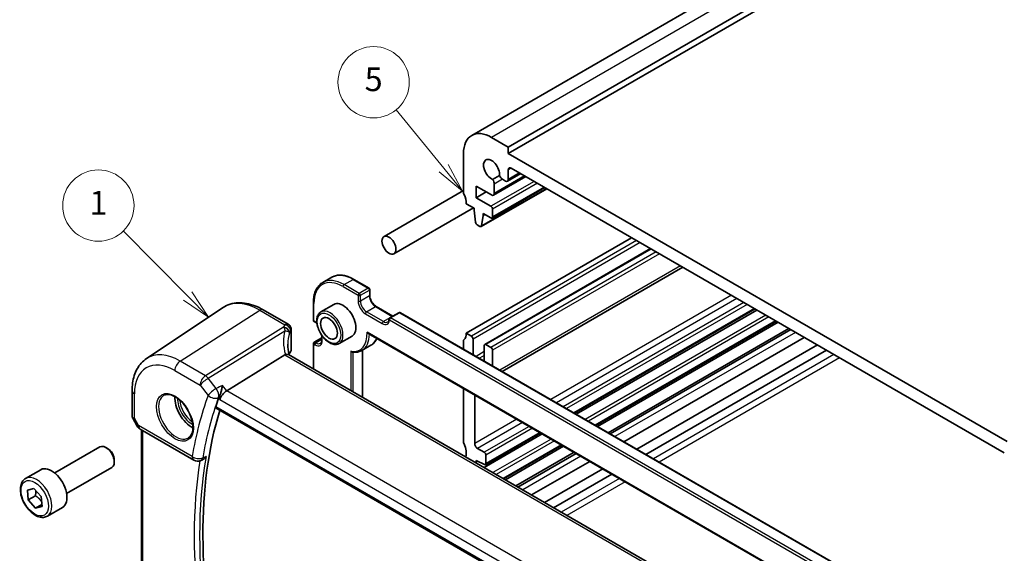
# Model space of a CAD drawing. Units: millimetres. Extents: x 22 to 3385, y 12 to 714.
# Drawn here: x 291 to 415, y 203 to 271 of the extents above; entities that cross this region are included whole.
import ezdxf

# ---------------------------------------------------------------- set-up
doc = ezdxf.new("R2010")
doc.units = ezdxf.units.MM
doc.header["$LTSCALE"] = 1.5
for name, color, linetype, lineweight in [('Symbol (TK)', 100, 'Continuous', 18), ('Visible (ISO)', 7, 'Continuous', 35), ('Visible Narrow (ISO)', 7, 'Continuous', 25)]:
    doc.layers.add(name, color=color, linetype=linetype, lineweight=lineweight)
doc.styles.add('Note Text (TK2)', font='txt')

# ---------------------------------------------------------------- blocks, each defined once
blk = doc.blocks.new('バルーン1')
at = {"layer": 'Symbol (TK)', "color": 100}
for p, q in [((208.219, 157.11), (202.802, 162.59)), ((209.976, 155.332), (208.575, 157.462)), ((207.863, 156.759), (209.976, 155.332)), ((208.219, 157.11), (209.976, 155.332))]:
    blk.add_line(p, q, dxfattribs=at)
at = {"layer": 'Symbol (TK)'}
blk.add_circle((200.701, 164.716), 3, dxfattribs=at)
at = {"layer": 'Symbol (TK)', "color": 7, "insert": (200.701, 164.692), "char_height": 2, "attachment_point": 5, "line_spacing_factor": 0.25, "style": 'Note Text (TK2)'}
blk.add_mtext('1', dxfattribs=at)
blk = doc.blocks.new('バルーン5')
at = {"layer": 'Symbol (TK)', "color": 100}
for p, q in [((229.749, 167.861), (225.75, 172.765)), ((231.329, 165.923), (230.137, 168.177)), ((229.361, 167.545), (231.329, 165.923)), ((229.749, 167.861), (231.329, 165.923))]:
    blk.add_line(p, q, dxfattribs=at)
at = {"layer": 'Symbol (TK)'}
blk.add_circle((223.857, 175.088), 3, dxfattribs=at)
at = {"layer": 'Symbol (TK)', "color": 7, "insert": (223.857, 175.082), "char_height": 2, "attachment_point": 5, "line_spacing_factor": 0.25, "style": 'Note Text (TK2)'}
blk.add_mtext('5', dxfattribs=at)

msp = doc.modelspace()

# ---------------------------------------------------------------- linework, layer by layer
at = {"layer": 'Visible (ISO)'}
for p, q in [((428.7698, 302.4696), (348.1596, 255.9293)), ((433.3911, 300.9972), (352.7809, 254.4569)), ((433.3911, 300.1807), (352.7809, 253.6404)), ((352.7809, 254.4569), (350.6596, 255.6817)), ((347.1241, 253.6404), (347.1241, 248.7414)), ((352.7809, 253.6404), (352.7809, 254.4569)), ((415.7134, 217.3063), (352.7809, 253.6404)), ((354.3431, 251.1055), (352.6774, 250.1438)), ((352.7809, 250.3727), (352.7809, 251.5992)), ((353.1345, 251.8033), (415.3599, 215.8775)), ((351.6572, 250.8594), (350.8015, 250.3653)), ((354.9795, 250.7381), (350.9111, 248.3892)), ((351.0147, 248.6181), (351.0147, 249.7943)), ((352.0451, 250.3893), (352.4274, 250.1686)), ((347.1241, 248.9601), (337.0946, 243.1695)), ((348.7151, 249.5375), (350.6611, 248.414)), ((348.7151, 248.0678), (348.7151, 249.5375)), ((349.9879, 248.8027), (348.7151, 248.0678)), ((357.6356, 249.2046), (349.3539, 244.4231)), ((357.3943, 249.3439), (350.7389, 245.5014)), ((347.4776, 247.3126), (348.4656, 246.7422)), ((350.5889, 246.986), (348.7151, 248.0678)), ((348.3741, 246.795), (338.3446, 241.0045)), ((348.4656, 246.7422), (348.4656, 246.4972)), ((348.4656, 246.4972), (348.6524, 244.9647)), ((349.5969, 246.089), (350.5889, 245.5163)), ((349.5969, 245.8441), (349.5969, 246.089)), ((350.801, 245.6388), (350.801, 246.6186)), ((349.4137, 244.5258), (349.5969, 245.8441)), ((349.8091, 245.9665), (349.5969, 245.8441)), ((348.8621, 244.6353), (349.2039, 244.438)), ((368.3373, 243.026), (347.4776, 230.9826)), ((370.7243, 241.6478), (349.8025, 229.5686)), ((374.782, 239.3051), (352.001, 226.1525)), ((329.3627, 237.3738), (330.4941, 238.027)), ((333.2941, 237.7695), (335.2033, 236.6672)), ((335.3033, 236.494), (335.3033, 235.7592)), ((328.1858, 234.8202), (328.1858, 232.6156)), ((307.1233, 227.7734), (316.7857, 234.2114)), ((321.8561, 233.9265), (325.0206, 232.0995)), ((330.7713, 234.6075), (329.1449, 233.6685)), ((336.1225, 234.3402), (338.2118, 233.1339)), ((338.9603, 233.5661), (337.829, 232.9129)), ((339.1603, 233.5661), (394.603, 201.5563)), ((383.9093, 234.0355), (361.1283, 220.8829)), ((384.1411, 233.9016), (361.3602, 220.749)), ((328.2858, 232.4424), (328.4272, 232.3608)), ((386.5963, 232.4841), (363.8153, 219.3315)), ((386.8281, 232.3503), (364.0472, 219.1977)), ((325.4017, 231.4295), (325.4017, 228.9049)), ((388.1521, 231.5859), (365.3711, 218.4333)), ((388.4125, 231.4356), (365.6315, 218.283)), ((328.2858, 229.8495), (329.2464, 230.4041)), ((329.2464, 230.6956), (329.2464, 230.1253)), ((333.0713, 230.6238), (331.4449, 229.6848)), ((335.1013, 230.957), (395.9993, 195.7975)), ((347.1241, 229.962), (347.1241, 228.9682)), ((348.114, 230.6152), (347.4776, 230.9826)), ((348.3262, 228.2742), (348.3262, 230.2478)), ((390.1246, 230.4471), (367.3436, 217.2945)), ((328.1858, 229.6763), (328.1858, 226.4695)), ((334.3127, 228.8002), (335.4441, 229.4534)), ((334.384, 228.8414), (334.384, 222.8909)), ((349.7404, 229.4313), (349.7404, 227.4577)), ((350.5889, 229.1864), (349.9525, 229.5538)), ((350.801, 226.8453), (350.801, 228.8189)), ((391.7715, 229.4962), (368.9906, 216.3436)), ((392.9144, 228.8364), (370.1335, 215.6838)), ((324.569, 228.252), (317.2444, 223.7072)), ((381.4976, 195.6899), (325.057, 228.2759)), ((305.3152, 223.7209), (305.3152, 220.5317)), ((347.1241, 224.0156), (347.1241, 217.3063)), ((348.5383, 217.0614), (348.5383, 223.1991)), ((315.9051, 221.5225), (373.6681, 188.173)), ((305.3894, 220.2548), (305.97, 219.2491)), ((306.336, 218.8831), (313.0929, 214.982)), ((306.5033, 199.4793), (306.5033, 218.7865)), ((357.0711, 218.2727), (349.727, 214.0326)), ((356.8392, 218.4066), (349.8904, 214.3946)), ((295.5542, 213.3511), (301.2559, 216.643)), ((302.2228, 216.4435), (302.0059, 216.5687)), ((349.7404, 215.9591), (348.8919, 216.449)), ((359.5262, 216.8552), (352.1822, 212.6151)), ((359.7581, 216.7214), (352.414, 212.4813)), ((303.0666, 214.9821), (303.0666, 214.7316)), ((313.968, 214.921), (314.0984, 214.9738)), ((349.9525, 214.532), (349.9525, 215.5917)), ((361.082, 215.957), (353.738, 211.7169)), ((361.3424, 215.8067), (353.9984, 211.5666)), ((291.8675, 212.666), (293.7767, 213.7683)), ((297.0542, 210.7531), (302.7559, 214.045)), ((348.7151, 214.9181), (349.7552, 214.4016)), ((348.7151, 214.6169), (348.7151, 214.9181)), ((363.0545, 214.8182), (355.7105, 210.5781)), ((364.7015, 213.8673), (357.3574, 209.6272)), ((365.8444, 213.2074), (358.5003, 208.9674)), ((292.0998, 211.1832), (292.928, 211.3937)), ((292.928, 211.3937), (293.8586, 210.3725)), ((292.2022, 209.9515), (292.0998, 211.1832)), ((293.1214, 210.4822), (292.2022, 209.9515)), ((293.1328, 208.9303), (292.2022, 209.9515)), ((293.8586, 210.3725), (293.961, 209.1408)), ((293.9398, 209.3962), (293.1328, 208.9303)), ((293.961, 209.1408), (293.1328, 208.9303)), ((294.6175, 207.9029), (296.5267, 209.0052))]:
    msp.add_line(p, q, dxfattribs=at)
for centre, radius, start, end in [((335.1033, 236.494), 0.2, 0, 60), ((339.0603, 233.3929), 0.2, 60, 120), ((328.3858, 232.6156), 0.2, 180, 240), ((337.929, 232.7397), 0.2, 120, 176.024554), ((328.3858, 229.6763), 0.2, 120, 180), ((306.836, 219.7491), 1, 210, 240), ((313.5929, 215.848), 1, 240, 292.028817)]:
    msp.add_arc(centre, radius, start, end, dxfattribs=at)
for centre, major_axis, ratio, start_param, end_param in [((350.6596, 251.5992), (-2.5, 4.3301), 0.57735027, 5.49778714, 7.06858347), ((350.6596, 251.5992), (-0.7125, 1.2341), 0.57735027, 3.78569471, 8.78067591), ((353.1345, 251.3951), (-0.25, 0.433), 0.57735027, 5.49778714, 7.06858347), ((350.555, 250.0597), (-0.325, 0.5629), 0.57735027, 3.92699082, 4.93176617), ((352.0451, 250.92), (0.325, -0.5629), 0.57735027, 4.49301179, 5.49778714), ((352.4274, 250.5769), (0.25, -0.433), 0.57735027, 5.49778714, 7.06858347), ((347.4776, 248.5373), (0.25, -0.433), 0.57735027, 3.92699082, 4.57049193), ((350.6611, 248.8222), (0.25, -0.433), 0.57735027, 5.49778714, 7.06858347), ((346.0634, 248.1291), (1, -1.7321), 0.57735027, 0.78539816, 1.42889927), ((350.5889, 246.741), (-0.15, 0.2598), 0.57735027, 3.92699082, 5.49778714), ((348.8621, 244.8802), (0.15, -0.2598), 0.57735027, 4.0772748, 5.49778714), ((350.5889, 245.7612), (0.15, -0.2598), 0.57735027, 5.49778714, 7.06858347), ((349.2039, 244.6829), (0.15, -0.2598), 0.57735027, 5.49778714, 6.92108814), ((331.9213, 232.6156), (-1.15, 1.9919), 0.57735027, 3.14159265, 6.28318531), ((347.4776, 229.7579), (-0.25, 0.433), 0.57735027, 0.14189705, 0.78539816), ((346.0634, 231.7991), (1, -1.7321), 0.57735027, 0.14189705, 0.78539816), ((348.114, 230.3703), (-0.15, 0.2598), 0.57735027, 3.92699082, 5.49778714), ((329.9513, 227.6871), (4.9979, 0.2395), 0.60672809, 2.71407489, 2.85413022), ((324.6517, 228.8822), (-0.7497, -0.0359), 0.60672809, 2.71407489, 3.11252308), ((349.9525, 229.3088), (-0.15, 0.2598), 0.57735027, 5.49778714, 7.06858347), ((350.5889, 228.9414), (-0.15, 0.2598), 0.57735027, 3.92699082, 5.49778714), ((325.5432, 227.0714), (-1.0133, 1.1515), 0.43480955, 6.07106608, 6.21034187), ((317.0858, 223.0261), (0.6647, 0.7675), 0.40497014, 0.91553736, 2.4339738), ((312.8294, 221.5929), (-1.5, 2.5981), 0.57735027, 0.71379117, 2.42780148), ((364.2321, 175.9939), (-35.891, 62.165), 0.57735027, 0.4536308, 0.47689055), ((364.9392, 176.4021), (-35.8472, 62.0892), 0.57735027, 0.4941263, 1.08631581), ((302.0059, 215.344), (-0.75, 1.299), 0.57735027, 3.14159265, 6.28318531), ((302.2228, 215.4692), (-0.5966, 1.0334), 0.57735027, 3.92699082, 5.49778714), ((347.4776, 217.1022), (0.25, -0.433), 0.57735027, 3.92699082, 4.57049193), ((346.0634, 216.694), (1, -1.7321), 0.57735027, 0.44438902, 1.42889927), ((348.8919, 216.8573), (-0.25, 0.433), 0.57735027, 0.78539816, 2.35619449), ((349.7404, 215.7142), (-0.15, 0.2598), 0.57735027, 3.92699082, 5.49778714), ((295.1517, 211.3867), (-1.375, 2.3816), 0.57735027, 3.14159265, 6.28318531), ((349.7404, 214.6545), (0.15, -0.2598), 0.57735027, 5.56760031, 7.06858347)]:
    msp.add_ellipse(centre, major_axis=major_axis, ratio=ratio, start_param=start_param, end_param=end_param, dxfattribs=at)
for centre, major_axis in [((337.7196, 242.087), (0.625, -1.0825)), ((330.1535, 231.595), (0.75, -1.299))]:
    msp.add_ellipse(centre, major_axis=major_axis, ratio=0.57735027, dxfattribs=at)
for points, knots in [([(329.3627, 237.3738), (329.2109, 237.2862), (329.071, 237.1777), (328.8204, 236.9241), (328.7096, 236.779), (328.5193, 236.4575), (328.4397, 236.2812), (328.3125, 235.9027), (328.2649, 235.7005), (328.2015, 235.2749), (328.1858, 235.0516), (328.1858, 234.8202)], [2.35619449, 2.35619449, 2.35619449, 2.35619449, 2.513274123, 2.513274123, 2.670353756, 2.670353756, 2.827433388, 2.827433388, 2.984513021, 2.984513021, 3.141592654, 3.141592654, 3.141592654, 3.141592654]), ([(330.4941, 238.027), (330.6459, 238.1147), (330.8097, 238.1816), (331.1547, 238.2718), (331.3358, 238.2952), (331.7093, 238.2993), (331.9018, 238.2801), (332.2932, 238.2009), (332.4921, 238.1411), (332.8924, 237.9832), (333.0937, 237.8852), (333.2941, 237.7695)], [3.926990817, 3.926990817, 3.926990817, 3.926990817, 4.08407045, 4.08407045, 4.241150082, 4.241150082, 4.398229715, 4.398229715, 4.555309348, 4.555309348, 4.71238898, 4.71238898, 4.71238898, 4.71238898]), ([(321.8561, 233.9265), (321.507, 234.1281), (321.1537, 234.2989), (320.4452, 234.5722), (320.0898, 234.6747), (319.3836, 234.804), (319.0326, 234.8308), (318.3453, 234.8007), (318.009, 234.7437), (317.3682, 234.5417), (317.0639, 234.3967), (316.7857, 234.2114)], [4.71238898, 4.71238898, 4.71238898, 4.71238898, 4.87688189, 4.87688189, 5.041374799, 5.041374799, 5.205867708, 5.205867708, 5.370360618, 5.370360618, 5.534853527, 5.534853527, 5.534853527, 5.534853527]), ([(336.1225, 234.3402), (336.0482, 234.3831), (335.9708, 234.4405), (335.8185, 234.5809), (335.7437, 234.6643), (335.6058, 234.8493), (335.543, 234.9511), (335.437, 235.1616), (335.394, 235.2702), (335.3323, 235.4811), (335.3134, 235.5834), (335.3043, 235.7052), (335.3033, 235.7327), (335.3033, 235.7592)], [1.57079633, 1.57079633, 1.57079633, 1.57079633, 1.86069272, 1.86069272, 2.15587697, 2.15587697, 2.45522503, 2.45522503, 2.75521161, 2.75521161, 3.05209687, 3.05209687, 3.14159265, 3.14159265, 3.14159265, 3.14159265]), ([(329.1449, 233.6685), (329.0214, 233.5972), (328.9156, 233.496), (328.7452, 233.2433), (328.6838, 233.0887), (328.6088, 232.7331), (328.6005, 232.5283), (328.6411, 232.0961), (328.6913, 231.8681), (328.8435, 231.4154), (328.9452, 231.1908), (329.1894, 230.7656), (329.3318, 230.565), (329.6446, 230.2064), (329.8151, 230.0485), (330.1706, 229.7916), (330.3557, 229.6928), (330.7224, 229.5711), (330.9046, 229.5468), (331.2084, 229.5807), (331.3336, 229.6205), (331.4449, 229.6848)], [2.35619449, 2.35619449, 2.35619449, 2.35619449, 2.63084054, 2.63084054, 2.92764936, 2.92764936, 3.25574537, 3.25574537, 3.59057838, 3.59057838, 3.92316961, 3.92316961, 4.25458159, 4.25458159, 4.58711479, 4.58711479, 4.92191432, 4.92191432, 5.25026979, 5.25026979, 5.49778714, 5.49778714, 5.49778714, 5.49778714]), ([(328.6324, 232.2108), (328.5874, 232.2508), (328.5418, 232.2863), (328.4734, 232.3329), (328.4501, 232.3475), (328.4272, 232.3608)], [7.59217482, 7.59217482, 7.59217482, 7.59217482, 7.764485855, 7.764485855, 7.853981634, 7.853981634, 7.853981634, 7.853981634]), ([(337.5625, 232.3979), (337.579, 232.4074), (337.5944, 232.4189), (337.6238, 232.4472), (337.6378, 232.464), (337.6641, 232.5041), (337.6763, 232.5274), (337.6978, 232.5809), (337.7071, 232.6111), (337.7216, 232.6778), (337.7267, 232.7143), (337.7295, 232.7536)], [5.497787144, 5.497787144, 5.497787144, 5.497787144, 5.639466948, 5.639466948, 5.781146753, 5.781146753, 5.922826557, 5.922826557, 6.064506362, 6.064506362, 6.206186167, 6.206186167, 6.206186167, 6.206186167]), ([(325.0206, 232.0995), (325.0904, 232.0592), (325.1479, 232.0109), (325.2482, 231.9045), (325.2851, 231.8474), (325.3418, 231.7402), (325.3591, 231.6915), (325.3832, 231.6076), (325.3897, 231.5722), (325.3984, 231.5098), (325.4004, 231.4828), (325.4016, 231.4483), (325.4017, 231.4388), (325.4017, 231.4295)], [-0.00398490627, -0.00398490627, -0.00398490627, -0.00398490627, -0.00341775937, -0.00341775937, -0.00271518314, -0.00271518314, -0.00191689663, -0.00191689663, -0.00111861013, -0.00111861013, -0.00032032362, -0.00032032362, 0.00000652626, 0.00000652626, 0.00000652626, 0.00000652626]), ([(334.9544, 231.1094), (334.9549, 231.1086), (334.9555, 231.1077), (334.9721, 231.0805), (334.9907, 231.0552), (335.0306, 231.0107), (335.0519, 230.9908), (335.0833, 230.968), (335.0922, 230.9622), (335.1013, 230.957)], [-0.000292853, -0.000292853, -0.000292853, -0.000292853, 0, 0, 0.0093007169, 0.0093007169, 0.0180582535, 0.0180582535, 0.0213773966, 0.0213773966, 0.0213773966, 0.0213773966]), ([(329.0772, 229.7034), (329.0955, 229.714), (329.1125, 229.727), (329.1447, 229.7597), (329.16, 229.7794), (329.1882, 229.827), (329.2011, 229.8549), (329.2226, 229.9191), (329.2313, 229.9553), (329.2432, 230.0352), (329.2464, 230.0788), (329.2464, 230.1253)], [5.497787144, 5.497787144, 5.497787144, 5.497787144, 5.654866776, 5.654866776, 5.811946409, 5.811946409, 5.969026042, 5.969026042, 6.126105674, 6.126105674, 6.283185307, 6.283185307, 6.283185307, 6.283185307]), ([(336.1955, 230.3252), (336.1655, 230.2571), (336.1328, 230.1914), (336.016, 229.9844), (335.9202, 229.8544), (335.7014, 229.6275), (335.5783, 229.5309), (335.4441, 229.4534)], [6.667889145, 6.667889145, 6.667889145, 6.667889145, 6.73990623, 6.73990623, 6.90424485, 6.90424485, 7.068583471, 7.068583471, 7.068583471, 7.068583471]), ([(325.1406, 228.2276), (325.1218, 228.2974), (325.1045, 228.367), (325.0655, 228.5362), (325.0454, 228.6354), (325.011, 228.8323), (324.9967, 228.93), (324.9739, 229.1234), (324.9654, 229.2191), (324.9541, 229.4083), (324.9513, 229.5017), (324.9513, 229.5938)], [-1.161147288, -1.161147288, -1.161147288, -1.161147288, -1.12057893, -1.12057893, -1.062161809, -1.062161809, -1.003744689, -1.003744689, -0.945327568, -0.945327568, -0.886910447, -0.886910447, -0.886910447, -0.886910447]), ([(332.9112, 228.7245), (332.9117, 228.7238), (332.9122, 228.7231), (332.9252, 228.7052), (332.9393, 228.6889), (332.97, 228.6594), (332.9864, 228.6462), (333.0274, 228.6195), (333.0527, 228.6076), (333.0868, 228.5983), (333.0951, 228.5965), (333.1034, 228.5953)], [-0.0700664395, -0.0700664395, -0.0700664395, -0.0700664395, -0.069820895, -0.069820895, -0.0633641174, -0.0633641174, -0.0570676043, -0.0570676043, -0.0485622531, -0.0485622531, -0.0458228089, -0.0458228089, -0.0458228089, -0.0458228089]), ([(333.1034, 228.5953), (333.1915, 228.5827), (333.2787, 228.5751), (333.4508, 228.5704), (333.5356, 228.5733), (333.702, 228.5897), (333.7836, 228.6033), (333.9428, 228.6412), (334.0204, 228.6656), (334.1705, 228.725), (334.2431, 228.76), (334.3127, 228.8002)], [5.071686971, 5.071686971, 5.071686971, 5.071686971, 5.156907005, 5.156907005, 5.24212704, 5.24212704, 5.327347074, 5.327347074, 5.412567109, 5.412567109, 5.497787144, 5.497787144, 5.497787144, 5.497787144]), ([(305.3152, 223.7209), (305.3152, 224.0579), (305.337, 224.3872), (305.427, 225.0248), (305.4953, 225.3331), (305.6816, 225.9227), (305.7997, 226.2039), (306.089, 226.7301), (306.2602, 226.975), (306.6549, 227.4152), (306.8785, 227.6103), (307.1233, 227.7734)], [0, 0, 0, 0, 0.149666356, 0.149666356, 0.299332712, 0.299332712, 0.448999068, 0.448999068, 0.598665424, 0.598665424, 0.74833178, 0.74833178, 0.74833178, 0.74833178]), ([(325.057, 228.2759), (325.0469, 228.2817), (325.0361, 228.287), (324.9786, 228.3111), (324.9234, 228.3205), (324.7987, 228.3197), (324.7301, 228.3092), (324.658, 228.2899)], [0.0550949378, 0.0550949378, 0.0550949378, 0.0550949378, 0.0612336262, 0.0612336262, 0.0863528334, 0.0863528334, 0.1116916487, 0.1116916487, 0.1116916487, 0.1116916487]), ([(316.7082, 224.3882), (316.7079, 224.3865), (316.7077, 224.3848), (316.6879, 224.2476), (316.6614, 224.1016), (316.5976, 223.8091), (316.5606, 223.6611), (316.4815, 223.3882), (316.4404, 223.2618), (316.3615, 223.0533), (316.3253, 222.9688), (316.2891, 222.8973)], [-0.000608048, -0.000608048, -0.000608048, -0.000608048, 0, 0, 0.048219905, 0.048219905, 0.093874869, 0.093874869, 0.133797221, 0.133797221, 0.165404295, 0.165404295, 0.165404295, 0.165404295]), ([(309.3343, 223.1512), (309.5041, 223.2398), (309.7064, 223.2768), (310.1407, 223.2335), (310.3646, 223.1664), (310.8185, 222.9415), (311.0476, 222.7875), (311.4934, 222.4049), (311.71, 222.1763), (312.1073, 221.6664), (312.2879, 221.3849), (312.5931, 220.7987), (312.7177, 220.494), (312.8978, 219.895), (312.9536, 219.6007), (312.9929, 219.0546), (312.9768, 218.8028), (312.88, 218.3654), (312.7991, 218.1809), (312.6187, 217.9331), (312.5306, 217.85), (312.4314, 217.7869)], [0.81009339, 0.81009339, 0.81009339, 0.81009339, 1.17862492, 1.17862492, 1.50007201, 1.50007201, 1.80927797, 1.80927797, 2.11952722, 2.11952722, 2.43149158, 2.43149158, 2.74384605, 2.74384605, 3.05510274, 3.05510274, 3.36442823, 3.36442823, 3.67608961, 3.67608961, 3.90229559, 3.90229559, 3.90229559, 3.90229559]), ([(315.9051, 221.5225), (315.9034, 221.5235), (315.9017, 221.5245), (315.8764, 221.5412), (315.8607, 221.5673), (315.8523, 221.633), (315.858, 221.6715), (315.871, 221.7113)], [0.0365652111, 0.0365652111, 0.0365652111, 0.0365652111, 0.0378895876, 0.0378895876, 0.0573460218, 0.0573460218, 0.0754141954, 0.0754141954, 0.0754141954, 0.0754141954]), ([(305.3894, 220.2548), (305.38, 220.271), (305.3713, 220.2879), (305.3556, 220.3231), (305.3485, 220.3414), (305.3363, 220.3787), (305.3312, 220.3978), (305.3231, 220.4362), (305.3201, 220.4556), (305.3161, 220.494), (305.3152, 220.513), (305.3152, 220.5317)], [-0.955316618, -0.955316618, -0.955316618, -0.955316618, -0.921332927, -0.921332927, -0.887349236, -0.887349236, -0.853365545, -0.853365545, -0.819381854, -0.819381854, -0.785398163, -0.785398163, -0.785398163, -0.785398163]), ([(314.0984, 214.9738), (314.1304, 214.9868), (314.1626, 215.0023), (314.2746, 215.0646), (314.3533, 215.1233), (314.5018, 215.2613), (314.5721, 215.3422), (314.6349, 215.4315), (314.6359, 215.4329), (314.6369, 215.4342)], [-0.0776216262, -0.0776216262, -0.0776216262, -0.0776216262, -0.0649571766, -0.0649571766, -0.0330463021, -0.0330463021, 0, 0, 0.0005190678, 0.0005190678, 0.0005190678, 0.0005190678]), ([(294.6175, 207.9029), (294.4691, 207.8172), (294.3012, 207.7669), (293.9385, 207.7367), (293.7431, 207.7625), (293.33, 207.8893), (293.1122, 207.9998), (292.6857, 208.2945), (292.4775, 208.4812), (292.0962, 208.9069), (291.9229, 209.1455), (291.6261, 209.6513), (291.5024, 209.9182), (291.3158, 210.4572), (291.2531, 210.7293), (291.1982, 211.2556), (291.2064, 211.5098), (291.3022, 211.9701), (291.3882, 212.1781), (291.612, 212.4791), (291.731, 212.5872), (291.8675, 212.666)], [4.02750231, 4.02750231, 4.02750231, 4.02750231, 4.29329668, 4.29329668, 4.58292119, 4.58292119, 4.9110161, 4.9110161, 5.24972697, 5.24972697, 5.58586016, 5.58586016, 5.92041956, 5.92041956, 6.25633501, 6.25633501, 6.59498726, 6.59498726, 6.9245869, 6.9245869, 7.16909496, 7.16909496, 7.16909496, 7.16909496])]:
    msp.add_open_spline(points, degree=3, knots=knots, dxfattribs=at)
msp.add_open_spline([(316.2891, 222.8973), (316.2701, 222.86), (316.2546, 222.8242), (316.2425, 222.7907)], degree=3, dxfattribs=at)
for points, weights in [([(293.1485, 211.1517), (293.1736, 210.8628), (293.1214, 210.4822)], [1.07733457605, 1.07845202614, 1]), ([(293.1214, 210.4822), (293.6328, 210.127), (293.9151, 209.6938)], [1, 1.12592046475, 1.0468518117])]:
    msp.add_rational_spline(points, weights, degree=2, dxfattribs=at)
at = {"layer": 'Visible Narrow (ISO)'}
for p, q in [((431.2698, 302.222), (350.6596, 255.6817)), ((353.1345, 251.8033), (352.7809, 251.5992)), ((354.1966, 251.1901), (352.7809, 250.3727)), ((356.0336, 250.1295), (350.5889, 246.986)), ((356.4579, 249.8845), (350.801, 246.6186)), ((354.833, 250.8227), (351.0147, 248.6181)), ((352.0451, 250.3893), (351.0147, 249.7943)), ((357.5766, 249.2387), (349.4137, 244.5258)), ((357.3064, 249.3946), (350.801, 245.6388)), ((368.9737, 242.6585), (348.114, 230.6152)), ((369.3979, 242.4136), (348.3262, 230.2478)), ((370.8122, 241.5971), (349.9525, 229.5538)), ((371.4486, 241.2297), (350.5889, 229.1864)), ((371.8728, 240.9847), (350.801, 228.8189)), ((374.4891, 239.4742), (351.7081, 226.3216)), ((332.0627, 237.1064), (333.1941, 237.7596)), ((333.1941, 237.7596), (335.1033, 236.6573)), ((331.9213, 236.8614), (333.8305, 235.7592)), ((333.9719, 236.0041), (332.0627, 237.1064)), ((335.1033, 236.6573), (333.9719, 236.0041)), ((334.1133, 235.7592), (335.2447, 236.4124)), ((335.2447, 236.4124), (335.2447, 235.6775)), ((333.8305, 235.7592), (333.8305, 235.0243)), ((334.1133, 235.0243), (334.1133, 235.7592)), ((335.2447, 235.6775), (334.1133, 235.0243)), ((380.9238, 235.7592), (358.1428, 222.6066)), ((381.6309, 235.3509), (358.8499, 222.1983)), ((382.4794, 234.861), (359.6985, 221.7084)), ((311.3782, 227.4594), (321.4265, 233.8689)), ((321.4265, 233.8689), (324.6021, 232.0355)), ((328.2443, 232.534), (328.2443, 234.7385)), ((334.8911, 233.6771), (336.0225, 234.3303)), ((337.0125, 232.4523), (334.8911, 233.6771)), ((336.0225, 234.3303), (338.1438, 233.1055)), ((337.929, 232.903), (339.0603, 233.5562)), ((339.0603, 233.5562), (394.503, 201.5464)), ((382.9037, 234.6161), (360.1227, 221.4635)), ((383.8214, 234.0862), (361.0405, 220.9336)), ((328.3858, 232.4523), (328.2443, 232.534)), ((334.7497, 233.4321), (336.871, 232.2074)), ((338.1438, 233.1055), (337.0125, 232.4523)), ((337.7876, 232.658), (393.2302, 200.6482)), ((393.3716, 200.8932), (337.929, 232.903)), ((385.254, 233.2591), (362.473, 220.1065)), ((385.6629, 233.023), (362.8819, 219.8704)), ((386.5084, 232.5349), (363.7275, 219.3823)), ((324.4327, 231.7439), (314.5636, 225.6203)), ((314.9269, 225.2944), (324.5939, 231.2925)), ((325.343, 231.2615), (325.343, 228.7263)), ((396.0633, 195.8282), (334.9544, 231.1094)), ((389.015, 231.0877), (366.234, 217.9351)), ((328.3858, 229.8396), (329.2464, 230.3365)), ((328.5272, 229.7579), (328.3858, 229.8396)), ((329.2464, 230.1732), (328.5272, 229.7579)), ((329.305, 230.0437), (329.305, 230.614)), ((328.2443, 226.4357), (328.2443, 229.5946)), ((328.2443, 229.5946), (328.3858, 229.513)), ((332.9112, 228.7245), (332.9112, 223.7412)), ((334.3255, 228.8075), (334.3255, 222.9247)), ((349.7404, 228.6556), (348.7029, 228.0567)), ((314.5636, 225.6203), (311.3782, 227.4594)), ((324.569, 228.252), (381.2165, 195.5466)), ((333.1941, 223.5779), (333.1941, 228.5841)), ((349.7404, 228.1657), (349.1272, 227.8117)), ((393.8705, 228.2844), (371.0895, 215.1318)), ((394.5776, 227.8761), (371.7966, 214.7235)), ((310.7081, 226.2572), (313.8935, 224.4181)), ((315.9345, 224.0146), (314.9269, 225.2944)), ((313.8935, 224.4181), (314.9011, 223.1383)), ((317.2444, 223.7072), (316.7082, 224.3882)), ((374.1014, 190.8807), (317.2444, 223.7072)), ((305.6081, 220.243), (305.6081, 223.3127)), ((316.2425, 222.7907), (316.3787, 222.6178)), ((316.3787, 222.6178), (373.3512, 189.7247)), ((373.6201, 188.3698), (315.871, 221.7113)), ((306.1289, 219.3409), (305.6081, 220.243)), ((353.8537, 220.1302), (348.5383, 217.0614)), ((305.97, 219.2491), (306.1289, 219.3409)), ((312.8858, 215.4398), (306.1289, 219.3409)), ((306.6497, 199.4119), (306.6497, 218.702)), ((354.5608, 219.722), (348.8919, 216.449)), ((355.4094, 219.2321), (349.7404, 215.9591)), ((355.8336, 218.9872), (349.9525, 215.5917)), ((356.7514, 218.4573), (349.9525, 214.532)), ((358.1839, 217.6302), (350.8399, 213.3901)), ((358.5929, 217.3941), (351.2488, 213.154)), ((359.4384, 216.906), (352.0943, 212.6659)), ((361.9449, 215.4588), (354.6009, 211.2187)), ((366.8005, 212.6555), (359.4564, 208.4154)), ((367.5076, 212.2472), (360.1635, 208.0071))]:
    msp.add_line(p, q, dxfattribs=at)
for centre, major_axis, ratio, start_param, end_param in [((331.9213, 232.6156), (-2.6, 4.5033), 0.57735027, 5.49778714, 7.06858347), ((332.0627, 232.6973), (-2.7, 4.6765), 0.57735027, 5.49778714, 6.28318531), ((333.1941, 233.3505), (-2.7, 4.6765), 0.57735027, 5.49778714, 6.28318531), ((333.1941, 237.5963), (0.1, 0.1732), 0.57735027, 0, 0.78539816), ((332.0627, 236.9431), (-0.1, -0.1732), 0.57735027, 3.92699082, 5.49778714), ((335.1033, 236.494), (0.1, 0.1732), 0.57735027, 0, 0.78539816), ((335.1033, 236.494), (-0.1, 0.1732), 0.57735027, 3.92699082, 5.49778714), ((335.1033, 236.494), (0.2, 0), 0.57735027, 5.49778714, 6.28318531), ((321.4265, 226.5565), (-4.4779, 7.756), 0.57735027, 5.49778714, 6.32025169), ((328.3858, 234.8202), (-0.2, 0), 0.57735027, 0, 0.78539816), ((333.9719, 235.8408), (-0.1, -0.1732), 0.57735027, 3.92699082, 5.49778714), ((333.9719, 235.8408), (-0.2, 0), 0.57735027, 0.78539816, 2.35619449), ((334.7497, 234.4936), (0.65, -1.1258), 0.57735027, 3.92699082, 5.49778714), ((333.9719, 235.106), (-0.2, 0), 0.57735027, 0.78539816, 2.35619449), ((333.9719, 235.8408), (0.1, -0.1732), 0.57735027, 0.78539816, 2.35619449), ((334.8911, 234.5752), (-0.55, 0.9526), 0.57735027, 0.78539816, 2.35619449), ((335.1033, 235.7592), (0.2, 0), 0.57735027, 5.49778714, 6.28318531), ((336.0225, 235.2284), (0.55, -0.9526), 0.57735027, 3.92699082, 5.49778714), ((321.4561, 233.2337), (0.4, 0.6928), 0.57735027, 0, 0.83775804), ((330.2949, 231.6767), (1.15, -1.9919), 0.57735027, 0, 3.14159265), ((334.8911, 233.5138), (0.1, 0.1732), 0.57735027, 0.78539816, 2.35619449), ((336.0225, 234.167), (0.1, 0.1732), 0.57735027, 0, 0.78539816), ((339.0603, 233.3929), (-0.1, 0.1732), 0.57735027, 5.49778714, 6.28318531), ((339.0603, 233.3929), (0.1, 0.1732), 0.57735027, 0, 0.78539816), ((328.3858, 232.6156), (-0.2, 0), 0.57735027, 0, 0.78539816), ((328.3858, 232.6156), (-0.1, -0.1732), 0.57735027, 5.49778714, 6.28318531), ((328.3858, 231.3909), (-0.65, 1.1258), 0.57735027, 5.23538577, 5.49778714), ((328.5272, 232.534), (-0.1, -0.1732), 0.57735027, 5.49778714, 6.28318531), ((336.871, 233.2688), (0.65, -1.1258), 0.57735027, 5.49778714, 6.99158433), ((337.0125, 232.289), (0.1, 0.1732), 0.57735027, 0.78539816, 2.35619449), ((337.0125, 233.3505), (0.55, -0.9526), 0.57735027, 5.49778714, 6.28318531), ((337.929, 232.7397), (-0.1995, 0.0139), 0.62005116, 0, 0.82697903), ((337.929, 232.7397), (0.1, 0.1732), 0.57735027, 0.78539816, 2.35619449), ((337.929, 232.7397), (-0.1, 0.1732), 0.57735027, 5.49778714, 6.28318531), ((338.1438, 232.9422), (-0.1, -0.1732), 0.57735027, 3.56017165, 3.92699082), ((338.1438, 234.0037), (0.55, -0.9526), 0.57735027, 5.49778714, 5.50995734), ((330.2123, 228.1637), (-4.648, 4.7734), 0.72681557, 0.39035743, 0.93332385), ((329.9235, 230.8729), (5.7476, 0.2755), 0.60672809, 2.72397635, 2.8111217), ((324.4605, 231.1484), (0.6698, -0.3375), 0.75209897, 0.37661836, 1.9717701), ((324.4518, 231.1306), (0.677, -0.3227), 0.73627656, 0.35996793, 1.90536887), ((324.6299, 231.44), (0.6259, -0.4132), 0.72688072, 0.46722365, 2.05825006), ((329.9513, 230.2774), (-4.9971, -0.2778), 0.61096486, 5.86069106, 5.94783641), ((324.6517, 231.4295), (0.75, 0), 0.57735027, 5.88473711, 6.28318531), ((331.9213, 232.6156), (2.15, -3.7239), 0.57735027, 5.82941371, 7.13840764), ((329.9513, 227.7892), (-3.743, 4.7327), 0.70047317, 0.42860591, 0.72484623), ((328.3858, 229.6763), (-0.1, -0.1732), 0.57735027, 3.92699082, 5.49778714), ((328.3858, 229.6763), (-0.1, 0.1732), 0.57735027, 5.49778714, 6.28318531), ((328.3858, 230.5744), (0.65, -1.1258), 0.57735027, 5.49778714, 7.06858347), ((329.4464, 230.1253), (-0.2, 0), 0.57735027, 0, 0.78539816), ((332.0627, 232.6973), (2.25, -3.8971), 0.57735027, 0, 0.7892109), ((333.1941, 233.3505), (2.25, -3.8971), 0.57735027, 0, 0.42596591), ((328.3858, 229.6763), (-0.2, 0), 0.57735027, 0, 0.78539816), ((328.5272, 229.5946), (-0.1, -0.1732), 0.57735027, 3.92699082, 5.49778714), ((328.5272, 230.656), (0.55, -0.9526), 0.57735027, 5.49778714, 6.28318531), ((310.7081, 220.3682), (-3.6063, 6.2462), 0.57735027, 5.49778714, 7.06858347), ((311.3782, 220.7551), (-4.1056, 7.1111), 0.57735027, 5.49778714, 6.32025169), ((311.4152, 226.6654), (-0.5, -0.866), 0.57735027, 3.97935069, 5.49778714), ((314.6006, 224.8263), (-0.5, -0.866), 0.57735027, 3.97935069, 5.49778714), ((314.6006, 224.8263), (0.7857, 0.6186), 0.19802951, 0.99331667, 2.51175312), ((314.6006, 224.8263), (-0.5272, 0.8497), 0.53791694, 4.94003581, 5.47969616), ((306.3152, 223.7209), (-1, 0), 0.57735027, 0, 0.78539816), ((315.6082, 223.5466), (-0.7857, -0.6186), 0.19802951, 4.13490932, 5.65334577), ((315.6082, 223.5466), (-0.4348, 0.9005), 0.51801091, 3.63505969, 4.99580877), ((310.8446, 220.447), (1.549, -2.683), 0.57735027, 3.11689743, 6.30788053), ((312.8294, 221.5929), (1.2565, -2.1763), 0.57735027, 3.85356578, 5.57121219), ((312.9659, 221.6717), (-1.1566, 2.0032), 0.57735027, 0.82381951, 2.31777314), ((363.525, 175.5856), (36.3929, -63.0343), 0.57735027, 3.59303984, 3.7473676), ((364.1705, 175.9583), (-35.8948, 62.1716), 0.57735027, 0.45144719, 0.60577495), ((315.6082, 223.5466), (0.9398, -0.3417), 0.73469725, 4.15958027, 5.64311013), ((306.3152, 220.6512), (0.9977, 0.1502), 0.44968109, 3.07398817, 3.85938634), ((306.3152, 220.6512), (-0.9274, -0.3934), 0.16665016, 0.02050185, 0.63598156), ((306.836, 219.7491), (-0.5, -0.866), 0.57735027, 5.49778714, 6.28318531), ((313.5929, 215.848), (-0.5, -0.866), 0.57735027, 5.49778714, 6.28318531), ((313.5929, 215.848), (-0.9854, 0.1704), 0.67121007, 0.89286101, 2.37639087), ((364.5549, 176.1802), (-35.871, 62.1304), 0.57735027, 0.6063207, 0.96447562), ((313.5929, 215.848), (0.3751, -0.927), 0.58192933, 0, 0.68333113), ((364.2321, 175.9939), (36.12, -62.5618), 0.57735027, 3.75989875, 4.09495992), ((293.2425, 210.2845), (1.375, -2.3816), 0.57735027, 0, 3.14159265)]:
    msp.add_ellipse(centre, major_axis=major_axis, ratio=ratio, start_param=start_param, end_param=end_param, dxfattribs=at)
for centre, major_axis in [((330.1535, 231.595), (1.05, -1.8187)), ((310.7081, 220.3682), (-1.649, 2.8561)), ((293.0304, 210.162), (-1.225, 2.1218))]:
    msp.add_ellipse(centre, major_axis=major_axis, ratio=0.57735027, dxfattribs=at)
for points in [[(324.4327, 231.7439), (324.4397, 231.7322), (324.4467, 231.72), (324.4539, 231.7074)], [(325.1691, 231.0042), (325.1716, 231.0095), (325.1741, 231.0147), (325.1767, 231.0198)], [(316.7082, 224.3882), (316.4503, 224.2637), (316.1924, 224.1392), (315.9345, 224.0146)], [(316.212, 222.8602), (316.2345, 222.871), (316.257, 222.8818), (316.2795, 222.8927)], [(316.2891, 222.8973), (316.2859, 222.8958), (316.2827, 222.8942), (316.2795, 222.8927)], [(314.2905, 215.2938), (314.2684, 215.2849), (314.2464, 215.2759), (314.2243, 215.267)], [(314.2905, 215.2938), (314.4059, 215.3406), (314.5214, 215.3874), (314.6369, 215.4342)]]:
    msp.add_open_spline(points, degree=3, dxfattribs=at)
for points, knots in [([(324.4539, 231.7074), (324.4598, 231.6968), (324.4654, 231.6861), (324.4762, 231.6645), (324.4814, 231.6535), (324.4864, 231.6424), (324.5005, 231.6109), (324.5132, 231.5782), (324.5383, 231.5058), (324.5504, 231.4657), (324.5733, 231.3819), (324.5839, 231.338), (324.5939, 231.2925)], [0, 0, 0, 0, 0.0024796602, 0.0024796602, 0.0049593203, 0.0049593203, 0.0049593203, 0.0120164684, 0.0120164684, 0.020085336, 0.020085336, 0.0282949973, 0.0282949973, 0.0282949973, 0.0282949973]), ([(324.5939, 231.2925), (324.6741, 231.2841), (324.7496, 231.2694), (324.8867, 231.2293), (324.9487, 231.204), (325.049, 231.1472), (325.0894, 231.1167), (325.1203, 231.0824), (325.1312, 231.0704), (325.1408, 231.0578), (325.1573, 231.0318), (325.1641, 231.0182), (325.1691, 231.0042)], [-0.0282949973, -0.0282949973, -0.0282949973, -0.0282949973, -0.020085336, -0.020085336, -0.0120164684, -0.0120164684, -0.0049593203, -0.0049593203, -0.0049593203, -0.0024796602, -0.0024796602, 0, 0, 0, 0]), ([(325.0206, 232.0995), (324.9759, 232.1253), (324.924, 232.1369), (324.785, 232.131), (324.693, 232.0964), (324.6021, 232.0355)], [0.00398490627, 0.00398490627, 0.00398490627, 0.00398490627, 0.0057794124, 0.0057794124, 0.00846350435, 0.00846350435, 0.00846350435, 0.00846350435]), ([(325.324, 231.2759), (325.3269, 231.2804), (325.3299, 231.2833), (325.3349, 231.2848), (325.3369, 231.2842), (325.3402, 231.2801), (325.3415, 231.2766), (325.3427, 231.2688), (325.343, 231.2653), (325.343, 231.2615)], [-0.00846350435, -0.00846350435, -0.00846350435, -0.00846350435, -0.0057794124, -0.0057794124, -0.00362727045, -0.00362727045, -0.00139108786, -0.00139108786, 0.00000652626, 0.00000652626, 0.00000652626, 0.00000652626])]:
    msp.add_open_spline(points, degree=3, knots=knots, dxfattribs=at)

# ---------------------------------------------------------------- block references
at = {"layer": 'Symbol (TK)', "xscale": 1.5, "yscale": 1.5, "zscale": 1.5}
for name in ['バルーン5', 'バルーン1']:
    msp.add_blockref(name, (0, 0), dxfattribs=at)

doc.saveas('drawing.dxf')
